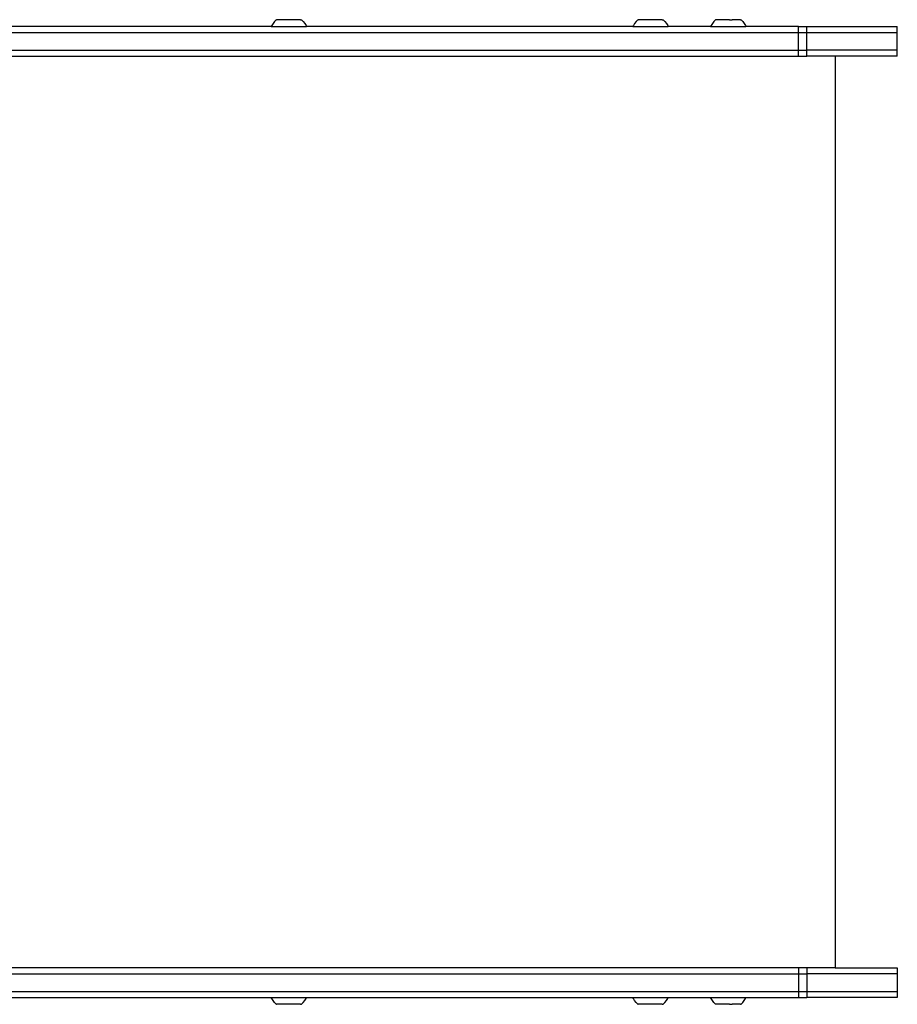
# Model space of a CAD drawing. Units: millimetres. Extents: x -2909 to 3226, y -3054 to 3682.
# Drawn here: x 1797 to 2241, y 699 to 1198 of the extents above; entities that cross this region are included whole.
import ezdxf

# ---------------------------------------------------------------- set-up
doc = ezdxf.new("R2010")
doc.units = ezdxf.units.MM

msp = doc.modelspace()

# ---------------------------------------------------------------- linework, layer by layer
for p, q in [((1926.72, 1197.61), (1925.88, 1196.69)), ((1926.72, 1197.61), (1926.94, 1197.61)), ((1926.98, 1197.61), (1926.94, 1197.61)), ((1927.1, 1197.61), (1926.98, 1197.61)), ((1927.14, 1197.61), (1927.1, 1197.61)), ((1927.28, 1197.61), (1927.14, 1197.61)), ((1927.34, 1197.61), (1927.28, 1197.61)), ((1927.51, 1197.61), (1927.34, 1197.61)), ((1927.57, 1197.61), (1927.51, 1197.61)), ((1927.77, 1197.61), (1927.57, 1197.61)), ((1927.84, 1197.61), (1927.77, 1197.61)), ((1928.07, 1197.61), (1927.84, 1197.61)), ((1928.14, 1197.61), (1928.07, 1197.61)), ((1928.39, 1197.61), (1928.14, 1197.61)), ((1928.48, 1197.61), (1928.39, 1197.61)), ((1928.75, 1197.61), (1928.48, 1197.61)), ((1928.84, 1197.61), (1928.75, 1197.61)), ((1929.13, 1197.61), (1928.84, 1197.61)), ((1929.23, 1197.61), (1929.13, 1197.61)), ((1929.54, 1197.61), (1929.23, 1197.61)), ((1929.64, 1197.61), (1929.54, 1197.61)), ((1929.97, 1197.61), (1929.64, 1197.61)), ((1930.08, 1197.61), (1929.97, 1197.61)), ((1930.42, 1197.61), (1930.08, 1197.61)), ((1930.53, 1197.61), (1930.42, 1197.61)), ((1930.89, 1197.61), (1930.53, 1197.61)), ((1931, 1197.61), (1930.89, 1197.61)), ((1931.37, 1197.61), (1931, 1197.61)), ((1931.49, 1197.61), (1931.37, 1197.61)), ((1931.86, 1197.61), (1931.49, 1197.61)), ((1931.98, 1197.61), (1931.86, 1197.61)), ((1932.36, 1197.62), (1931.98, 1197.61)), ((1932.49, 1197.62), (1932.36, 1197.62)), ((1932.87, 1197.62), (1932.49, 1197.62)), ((1932.99, 1197.62), (1932.87, 1197.62)), ((1933.37, 1197.62), (1932.99, 1197.62)), ((1933.5, 1197.62), (1933.37, 1197.62)), ((1933.88, 1197.62), (1933.5, 1197.62)), ((1934.01, 1197.62), (1933.88, 1197.62)), ((1934.38, 1197.62), (1934.01, 1197.62)), ((1934.51, 1197.62), (1934.38, 1197.62)), ((1934.88, 1197.62), (1934.51, 1197.62)), ((1935, 1197.62), (1934.88, 1197.62)), ((1935.36, 1197.62), (1935, 1197.62)), ((1935.48, 1197.62), (1935.36, 1197.62)), ((1935.83, 1197.62), (1935.48, 1197.62)), ((1935.95, 1197.62), (1935.83, 1197.62)), ((1936.29, 1197.62), (1935.95, 1197.62)), ((1936.4, 1197.62), (1936.29, 1197.62)), ((1936.72, 1197.62), (1936.4, 1197.62)), ((1936.83, 1197.62), (1936.72, 1197.62)), ((1937.14, 1197.62), (1936.83, 1197.62)), ((1937.24, 1197.62), (1937.14, 1197.62)), ((1937.53, 1197.62), (1937.24, 1197.62)), ((1937.62, 1197.62), (1937.53, 1197.62)), ((1937.89, 1197.62), (1937.62, 1197.62)), ((1937.98, 1197.62), (1937.89, 1197.62)), ((1938.22, 1197.62), (1937.98, 1197.62)), ((1938.3, 1197.62), (1938.22, 1197.62)), ((1938.53, 1197.62), (1938.3, 1197.62)), ((1938.6, 1197.62), (1938.53, 1197.62)), ((1938.8, 1197.62), (1938.6, 1197.62)), ((1938.86, 1197.62), (1938.8, 1197.62)), ((1939.03, 1197.62), (1938.86, 1197.62)), ((1939.08, 1197.62), (1939.03, 1197.62)), ((1939.08, 1197.62), (1939.23, 1197.62)), ((1939.23, 1197.62), (1939.27, 1197.62)), ((1939.27, 1197.62), (1939.39, 1197.62)), ((1939.39, 1197.62), (1939.43, 1197.62)), ((1939.43, 1197.62), (1939.64, 1197.62)), ((1939.64, 1197.62), (1940.49, 1196.7)), ((2109.93, 1197.61), (2109.1, 1196.69)), ((2109.93, 1197.61), (2110.16, 1197.61)), ((2110.19, 1197.61), (2110.16, 1197.61)), ((2110.31, 1197.61), (2110.19, 1197.61)), ((2110.35, 1197.61), (2110.31, 1197.61)), ((2110.5, 1197.61), (2110.35, 1197.61)), ((2110.55, 1197.61), (2110.5, 1197.61)), ((2110.73, 1197.61), (2110.55, 1197.61)), ((2110.79, 1197.61), (2110.73, 1197.61)), ((2110.99, 1197.61), (2110.79, 1197.61)), ((2111.06, 1197.61), (2110.99, 1197.61)), ((2111.28, 1197.61), (2111.06, 1197.61)), ((2111.36, 1197.61), (2111.28, 1197.61)), ((2111.61, 1197.61), (2111.36, 1197.61)), ((2111.69, 1197.61), (2111.61, 1197.61)), ((2111.96, 1197.61), (2111.69, 1197.61)), ((2112.05, 1197.61), (2111.96, 1197.61)), ((2112.35, 1197.61), (2112.05, 1197.61)), ((2112.44, 1197.61), (2112.35, 1197.61)), ((2112.75, 1197.61), (2112.44, 1197.61)), ((2112.86, 1197.61), (2112.75, 1197.61)), ((2113.18, 1197.61), (2112.86, 1197.61)), ((2113.29, 1197.61), (2113.18, 1197.61)), ((2113.63, 1197.61), (2113.29, 1197.61)), ((2113.75, 1197.61), (2113.63, 1197.61)), ((2114.1, 1197.61), (2113.75, 1197.61)), ((2114.22, 1197.61), (2114.1, 1197.61)), ((2114.58, 1197.61), (2114.22, 1197.61)), ((2114.7, 1197.61), (2114.58, 1197.61)), ((2115.07, 1197.61), (2114.7, 1197.61)), ((2115.2, 1197.61), (2115.07, 1197.61)), ((2115.58, 1197.62), (2115.2, 1197.61)), ((2115.7, 1197.62), (2115.58, 1197.62)), ((2116.08, 1197.62), (2115.7, 1197.62)), ((2116.21, 1197.62), (2116.08, 1197.62)), ((2116.59, 1197.62), (2116.21, 1197.62)), ((2116.72, 1197.62), (2116.59, 1197.62)), ((2117.1, 1197.62), (2116.72, 1197.62)), ((2117.22, 1197.62), (2117.1, 1197.62)), ((2117.6, 1197.62), (2117.22, 1197.62)), ((2117.72, 1197.62), (2117.6, 1197.62)), ((2118.09, 1197.62), (2117.72, 1197.62)), ((2118.21, 1197.62), (2118.09, 1197.62)), ((2118.58, 1197.62), (2118.21, 1197.62)), ((2118.7, 1197.62), (2118.58, 1197.62)), ((2119.05, 1197.62), (2118.7, 1197.62)), ((2119.16, 1197.62), (2119.05, 1197.62)), ((2119.5, 1197.62), (2119.16, 1197.62)), ((2119.61, 1197.62), (2119.5, 1197.62)), ((2119.94, 1197.62), (2119.61, 1197.62)), ((2120.04, 1197.62), (2119.94, 1197.62)), ((2120.35, 1197.62), (2120.04, 1197.62)), ((2120.45, 1197.62), (2120.35, 1197.62)), ((2120.74, 1197.62), (2120.45, 1197.62)), ((2120.83, 1197.62), (2120.74, 1197.62)), ((2121.1, 1197.62), (2120.83, 1197.62)), ((2121.19, 1197.62), (2121.1, 1197.62)), ((2121.44, 1197.62), (2121.19, 1197.62)), ((2121.52, 1197.62), (2121.44, 1197.62)), ((2121.74, 1197.62), (2121.52, 1197.62)), ((2121.81, 1197.62), (2121.74, 1197.62)), ((2122.01, 1197.62), (2121.81, 1197.62)), ((2122.07, 1197.62), (2122.01, 1197.62)), ((2122.24, 1197.62), (2122.07, 1197.62)), ((2122.3, 1197.62), (2122.24, 1197.62)), ((2122.3, 1197.62), (2122.44, 1197.62)), ((2122.44, 1197.62), (2122.49, 1197.62)), ((2122.49, 1197.62), (2122.61, 1197.62)), ((2122.61, 1197.62), (2122.64, 1197.62)), ((2122.64, 1197.62), (2122.86, 1197.62)), ((2122.86, 1197.62), (2123.7, 1196.7)), ((2149.32, 1197.61), (2148.48, 1196.69)), ((2149.39, 1197.61), (2149.32, 1197.61)), ((2149.48, 1197.61), (2149.39, 1197.61)), ((2149.51, 1197.61), (2149.48, 1197.61)), ((2149.61, 1197.61), (2149.51, 1197.61)), ((2149.65, 1197.61), (2149.61, 1197.61)), ((2149.79, 1197.61), (2149.65, 1197.61)), ((2149.83, 1197.61), (2149.79, 1197.61)), ((2150, 1197.61), (2149.83, 1197.61)), ((2150.05, 1197.61), (2150, 1197.61)), ((2150.24, 1197.61), (2150.05, 1197.61)), ((2150.3, 1197.61), (2150.24, 1197.61)), ((2150.52, 1197.61), (2150.3, 1197.61)), ((2150.58, 1197.61), (2150.52, 1197.61)), ((2150.83, 1197.61), (2150.58, 1197.61)), ((2150.9, 1197.61), (2150.83, 1197.61)), ((2151.17, 1197.61), (2150.9, 1197.61)), ((2151.25, 1197.61), (2151.17, 1197.61)), ((2151.54, 1197.61), (2151.25, 1197.61)), ((2151.63, 1197.61), (2151.54, 1197.61)), ((2151.94, 1197.61), (2151.63, 1197.61)), ((2152.03, 1197.61), (2151.94, 1197.61)), ((2152.36, 1197.61), (2152.03, 1197.61)), ((2152.45, 1197.61), (2152.36, 1197.61)), ((2152.8, 1197.61), (2152.45, 1197.61)), ((2152.9, 1197.61), (2152.8, 1197.61)), ((2153.26, 1197.61), (2152.9, 1197.61)), ((2153.36, 1197.61), (2153.26, 1197.61)), ((2153.73, 1197.61), (2153.36, 1197.61)), ((2153.84, 1197.62), (2153.73, 1197.61)), ((2154.22, 1197.61), (2153.84, 1197.62)), ((2154.33, 1197.62), (2154.22, 1197.61)), ((2154.71, 1197.61), (2154.33, 1197.62)), ((2154.83, 1197.62), (2154.71, 1197.61)), ((2155.22, 1197.61), (2154.83, 1197.62)), ((2155.33, 1197.62), (2155.22, 1197.61)), ((2155.73, 1197.61), (2155.33, 1197.62)), ((2155.84, 1197.62), (2155.73, 1197.61)), ((2156.23, 1197.62), (2155.84, 1197.62)), ((2156.35, 1197.62), (2156.23, 1197.62)), ((2156.35, 1197.62), (2156.74, 1197.62)), ((2156.74, 1197.62), (2156.85, 1197.62)), ((2156.85, 1197.62), (2157.24, 1197.62)), ((2157.24, 1197.62), (2157.35, 1197.62)), ((2157.35, 1197.62), (2157.73, 1197.62)), ((2157.84, 1197.62), (2157.73, 1197.62)), ((2158.21, 1197.62), (2157.84, 1197.62)), ((2158.31, 1197.62), (2158.21, 1197.62)), ((2158.67, 1197.62), (2158.31, 1197.62)), ((2158.77, 1197.62), (2158.67, 1197.62)), ((2159.11, 1197.62), (2158.77, 1197.62)), ((2159.21, 1197.62), (2159.11, 1197.62)), ((2159.54, 1197.62), (2159.21, 1197.62)), ((2159.63, 1197.62), (2159.54, 1197.62)), ((2159.94, 1197.62), (2159.63, 1197.62)), ((2160.03, 1197.62), (2159.94, 1197.62)), ((2160.32, 1197.62), (2160.03, 1197.62)), ((2160.4, 1197.62), (2160.32, 1197.62)), ((2160.66, 1197.62), (2160.4, 1197.62)), ((2160.74, 1197.62), (2160.66, 1197.62)), ((2160.98, 1197.62), (2160.74, 1197.62)), ((2161.05, 1197.62), (2160.98, 1197.62)), ((2161.27, 1197.62), (2161.05, 1197.62)), ((2161.33, 1197.62), (2161.27, 1197.62)), ((2161.52, 1197.62), (2161.33, 1197.62)), ((2161.57, 1197.62), (2161.52, 1197.62)), ((2161.74, 1197.62), (2161.57, 1197.62)), ((2161.78, 1197.62), (2161.74, 1197.62)), ((2161.92, 1197.62), (2161.78, 1197.62)), ((2161.95, 1197.62), (2161.92, 1197.62)), ((2161.95, 1197.62), (2162.06, 1197.62)), ((2162.06, 1197.62), (2162.08, 1197.62)), ((2162.08, 1197.62), (2162.23, 1197.62)), ((2162.23, 1197.62), (2163.09, 1196.7)), ((1912.43, 1194.14), (1758.91, 1194.14)), ((1924.26, 1194.14), (1912.43, 1194.14)), ((1924.49, 1194.63), (1924.26, 1194.14)), ((1924.26, 1194.14), (1942.12, 1194.14)), ((1925.14, 1195.69), (1924.49, 1194.63)), ((1925.88, 1196.69), (1925.14, 1195.69)), ((1940.49, 1196.7), (1941.23, 1195.71)), ((1941.23, 1195.71), (1941.88, 1194.65)), ((1941.88, 1194.65), (1942.12, 1194.14)), ((2107.47, 1194.14), (1942.12, 1194.14)), ((2107.71, 1194.63), (2107.47, 1194.14)), ((2107.47, 1194.14), (2125.34, 1194.14)), ((2108.35, 1195.69), (2107.71, 1194.63)), ((2109.1, 1196.69), (2108.35, 1195.69)), ((2123.7, 1196.7), (2124.45, 1195.71)), ((2124.45, 1195.71), (2125.1, 1194.65)), ((2125.1, 1194.65), (2125.34, 1194.14)), ((2146.85, 1194.14), (2125.34, 1194.14)), ((2147.09, 1194.63), (2146.85, 1194.14)), ((2146.85, 1194.14), (2164.73, 1194.14)), ((2147.74, 1195.69), (2147.09, 1194.63)), ((2148.48, 1196.69), (2147.74, 1195.69)), ((2163.09, 1196.7), (2163.84, 1195.71)), ((2163.84, 1195.71), (2164.48, 1194.65)), ((2164.48, 1194.65), (2164.73, 1194.14)), ((2191.29, 1194.14), (2164.73, 1194.14)), ((2191.29, 1194.14), (2195.52, 1194.14)), ((2191.29, 1191.14), (2191.29, 1194.14)), ((2195.52, 1191.14), (2195.52, 1194.14)), ((2195.52, 1194.14), (2241.4, 1194.14)), ((2241.4, 1191.14), (2241.4, 1194.14)), ((1726.55, 1191.14), (2191.29, 1191.14)), ((2191.29, 1191.14), (2195.52, 1191.14)), ((2191.29, 1182.14), (2191.29, 1191.14)), ((2195.52, 1182.14), (2195.52, 1191.14)), ((2195.52, 1191.14), (2241.4, 1191.14)), ((2241.4, 1182.14), (2241.4, 1191.14)), ((1726.55, 1182.14), (2191.29, 1182.14)), ((1726.55, 1179.14), (2191.29, 1179.14)), ((2191.29, 1182.14), (2195.52, 1182.14)), ((2191.29, 1179.14), (2191.29, 1182.14)), ((2191.29, 1179.14), (2195.52, 1179.14)), ((2195.52, 1179.14), (2195.52, 1182.14)), ((2241.4, 1182.14), (2195.52, 1182.14)), ((2209.85, 1179.14), (2195.52, 1179.14)), ((2209.85, 1179.14), (2209.85, 717.14)), ((2241.4, 1179.14), (2209.85, 1179.14)), ((2241.4, 1179.14), (2241.4, 1182.14)), ((2191.29, 717.14), (1726.55, 717.14)), ((1726.55, 714.14), (2191.29, 714.14)), ((2191.29, 717.14), (2191.29, 714.14)), ((2195.52, 717.14), (2191.29, 717.14)), ((2191.29, 714.14), (2195.52, 714.14)), ((2191.29, 714.14), (2191.29, 705.14)), ((2195.52, 717.14), (2195.52, 714.14)), ((2209.85, 717.14), (2195.52, 717.14)), ((2195.52, 714.14), (2195.52, 705.14)), ((2241.4, 714.14), (2195.52, 714.14)), ((2209.85, 717.14), (2241.4, 717.14)), ((2241.4, 717.14), (2241.4, 714.14)), ((2241.4, 714.14), (2241.4, 705.14)), ((1726.55, 705.14), (2191.29, 705.14)), ((2191.29, 705.14), (2195.52, 705.14)), ((2191.29, 705.14), (2191.29, 702.14)), ((2195.52, 705.14), (2195.52, 702.14)), ((2195.52, 705.14), (2241.4, 705.14)), ((2241.4, 705.14), (2241.4, 702.14)), ((1758.93, 702.14), (1912.43, 702.14)), ((1912.43, 702.14), (1924.25, 702.14)), ((1924.49, 701.63), (1924.25, 702.14)), ((1924.25, 702.14), (1942.14, 702.14)), ((1925.14, 700.57), (1924.49, 701.63)), ((1925.88, 699.57), (1925.14, 700.57)), ((1926.72, 698.65), (1925.88, 699.57)), ((1926.72, 698.65), (1926.94, 698.65)), ((1926.98, 698.65), (1926.94, 698.65)), ((1927.1, 698.65), (1926.98, 698.65)), ((1927.14, 698.65), (1927.1, 698.65)), ((1927.28, 698.65), (1927.14, 698.65)), ((1927.34, 698.65), (1927.28, 698.65)), ((1927.51, 698.65), (1927.34, 698.65)), ((1927.57, 698.65), (1927.51, 698.65)), ((1927.77, 698.65), (1927.57, 698.65)), ((1927.84, 698.65), (1927.77, 698.65)), ((1928.07, 698.65), (1927.84, 698.65)), ((1928.14, 698.65), (1928.07, 698.65)), ((1928.39, 698.65), (1928.14, 698.65)), ((1928.48, 698.65), (1928.39, 698.65)), ((1928.75, 698.65), (1928.48, 698.65)), ((1928.84, 698.65), (1928.75, 698.65)), ((1929.13, 698.65), (1928.84, 698.65)), ((1929.23, 698.65), (1929.13, 698.65)), ((1929.54, 698.65), (1929.23, 698.65)), ((1929.64, 698.65), (1929.54, 698.65)), ((1929.97, 698.65), (1929.64, 698.65)), ((1930.08, 698.65), (1929.97, 698.65)), ((1930.42, 698.65), (1930.08, 698.65)), ((1930.53, 698.65), (1930.42, 698.65)), ((1930.89, 698.64), (1930.53, 698.65)), ((1931, 698.64), (1930.89, 698.64)), ((1931.37, 698.64), (1931, 698.64)), ((1931.49, 698.64), (1931.37, 698.64)), ((1931.86, 698.64), (1931.49, 698.64)), ((1931.98, 698.64), (1931.86, 698.64)), ((1932.36, 698.64), (1931.98, 698.64)), ((1932.49, 698.64), (1932.36, 698.64)), ((1932.87, 698.64), (1932.49, 698.64)), ((1932.99, 698.64), (1932.87, 698.64)), ((1933.37, 698.64), (1932.99, 698.64)), ((1933.5, 698.64), (1933.37, 698.64)), ((1933.88, 698.64), (1933.5, 698.64)), ((1934.01, 698.64), (1933.88, 698.64)), ((1934.38, 698.64), (1934.01, 698.64)), ((1934.51, 698.64), (1934.38, 698.64)), ((1934.88, 698.64), (1934.51, 698.64)), ((1935, 698.64), (1934.88, 698.64)), ((1935.36, 698.64), (1935, 698.64)), ((1935.48, 698.64), (1935.36, 698.64)), ((1935.83, 698.64), (1935.48, 698.64)), ((1935.95, 698.64), (1935.83, 698.64)), ((1936.29, 698.64), (1935.95, 698.64)), ((1936.4, 698.64), (1936.29, 698.64)), ((1936.72, 698.64), (1936.4, 698.64)), ((1936.83, 698.64), (1936.72, 698.64)), ((1937.14, 698.64), (1936.83, 698.64)), ((1937.24, 698.64), (1937.14, 698.64)), ((1937.53, 698.64), (1937.24, 698.64)), ((1937.62, 698.64), (1937.53, 698.64)), ((1937.89, 698.64), (1937.62, 698.64)), ((1937.98, 698.64), (1937.89, 698.64)), ((1938.22, 698.64), (1937.98, 698.64)), ((1938.3, 698.64), (1938.22, 698.64)), ((1938.53, 698.63), (1938.3, 698.64)), ((1938.6, 698.63), (1938.53, 698.63)), ((1938.8, 698.63), (1938.6, 698.63)), ((1938.86, 698.63), (1938.8, 698.63)), ((1939.03, 698.63), (1938.86, 698.63)), ((1939.08, 698.63), (1939.03, 698.63)), ((1939.08, 698.63), (1939.23, 698.63)), ((1939.23, 698.63), (1939.27, 698.63)), ((1939.27, 698.63), (1939.39, 698.63)), ((1939.39, 698.63), (1939.43, 698.63)), ((1939.43, 698.63), (1939.64, 698.63)), ((1939.64, 698.63), (1940.49, 699.55)), ((1940.49, 699.55), (1941.23, 700.55)), ((1941.23, 700.55), (1941.88, 701.61)), ((1941.88, 701.61), (1942.14, 702.14)), ((1942.14, 702.14), (2107.46, 702.14)), ((2107.71, 701.63), (2107.46, 702.14)), ((2107.46, 702.14), (2125.35, 702.14)), ((2108.35, 700.57), (2107.71, 701.63)), ((2109.1, 699.57), (2108.35, 700.57)), ((2109.93, 698.65), (2109.1, 699.57)), ((2109.93, 698.65), (2110.16, 698.65)), ((2110.19, 698.65), (2110.16, 698.65)), ((2110.31, 698.65), (2110.19, 698.65)), ((2110.35, 698.65), (2110.31, 698.65)), ((2110.5, 698.65), (2110.35, 698.65)), ((2110.55, 698.65), (2110.5, 698.65)), ((2110.73, 698.65), (2110.55, 698.65)), ((2110.79, 698.65), (2110.73, 698.65)), ((2110.99, 698.65), (2110.79, 698.65)), ((2111.06, 698.65), (2110.99, 698.65)), ((2111.28, 698.65), (2111.06, 698.65)), ((2111.36, 698.65), (2111.28, 698.65)), ((2111.61, 698.65), (2111.36, 698.65)), ((2111.69, 698.65), (2111.61, 698.65)), ((2111.96, 698.65), (2111.69, 698.65)), ((2112.05, 698.65), (2111.96, 698.65)), ((2112.35, 698.65), (2112.05, 698.65)), ((2112.44, 698.65), (2112.35, 698.65)), ((2112.75, 698.65), (2112.44, 698.65)), ((2112.86, 698.65), (2112.75, 698.65)), ((2113.18, 698.65), (2112.86, 698.65)), ((2113.29, 698.65), (2113.18, 698.65)), ((2113.63, 698.65), (2113.29, 698.65)), ((2113.75, 698.65), (2113.63, 698.65)), ((2114.1, 698.64), (2113.75, 698.65)), ((2114.22, 698.64), (2114.1, 698.64)), ((2114.58, 698.64), (2114.22, 698.64)), ((2114.7, 698.64), (2114.58, 698.64)), ((2115.07, 698.64), (2114.7, 698.64)), ((2115.2, 698.64), (2115.07, 698.64)), ((2115.58, 698.64), (2115.2, 698.64)), ((2115.7, 698.64), (2115.58, 698.64)), ((2116.08, 698.64), (2115.7, 698.64)), ((2116.21, 698.64), (2116.08, 698.64)), ((2116.59, 698.64), (2116.21, 698.64)), ((2116.72, 698.64), (2116.59, 698.64)), ((2117.1, 698.64), (2116.72, 698.64)), ((2117.22, 698.64), (2117.1, 698.64)), ((2117.6, 698.64), (2117.22, 698.64)), ((2117.72, 698.64), (2117.6, 698.64)), ((2118.09, 698.64), (2117.72, 698.64)), ((2118.21, 698.64), (2118.09, 698.64)), ((2118.58, 698.64), (2118.21, 698.64)), ((2118.7, 698.64), (2118.58, 698.64)), ((2119.05, 698.64), (2118.7, 698.64)), ((2119.16, 698.64), (2119.05, 698.64)), ((2119.5, 698.64), (2119.16, 698.64)), ((2119.61, 698.64), (2119.5, 698.64)), ((2119.94, 698.64), (2119.61, 698.64)), ((2120.04, 698.64), (2119.94, 698.64)), ((2120.35, 698.64), (2120.04, 698.64)), ((2120.45, 698.64), (2120.35, 698.64)), ((2120.74, 698.64), (2120.45, 698.64)), ((2120.83, 698.64), (2120.74, 698.64)), ((2121.1, 698.64), (2120.83, 698.64)), ((2121.19, 698.64), (2121.1, 698.64)), ((2121.44, 698.64), (2121.19, 698.64)), ((2121.52, 698.64), (2121.44, 698.64)), ((2121.74, 698.63), (2121.52, 698.64)), ((2121.81, 698.63), (2121.74, 698.63)), ((2122.01, 698.63), (2121.81, 698.63)), ((2122.07, 698.63), (2122.01, 698.63)), ((2122.24, 698.63), (2122.07, 698.63)), ((2122.3, 698.63), (2122.24, 698.63)), ((2122.3, 698.63), (2122.44, 698.63)), ((2122.44, 698.63), (2122.49, 698.63)), ((2122.49, 698.63), (2122.61, 698.63)), ((2122.61, 698.63), (2122.64, 698.63)), ((2122.64, 698.63), (2122.86, 698.63)), ((2122.86, 698.63), (2123.7, 699.55)), ((2123.7, 699.55), (2124.45, 700.55)), ((2124.45, 700.55), (2125.1, 701.61)), ((2125.1, 701.61), (2125.35, 702.14)), ((2125.35, 702.14), (2146.84, 702.14)), ((2147.09, 701.63), (2146.84, 702.14)), ((2146.84, 702.14), (2164.74, 702.14)), ((2147.74, 700.57), (2147.09, 701.63)), ((2148.48, 699.57), (2147.74, 700.57)), ((2149.32, 698.65), (2148.48, 699.57)), ((2149.39, 698.65), (2149.32, 698.65)), ((2149.48, 698.65), (2149.39, 698.65)), ((2149.51, 698.65), (2149.48, 698.65)), ((2149.61, 698.65), (2149.51, 698.65)), ((2149.65, 698.65), (2149.61, 698.65)), ((2149.79, 698.65), (2149.65, 698.65)), ((2149.83, 698.65), (2149.79, 698.65)), ((2150, 698.65), (2149.83, 698.65)), ((2150.05, 698.65), (2150, 698.65)), ((2150.24, 698.65), (2150.05, 698.65)), ((2150.3, 698.65), (2150.24, 698.65)), ((2150.52, 698.65), (2150.3, 698.65)), ((2150.58, 698.65), (2150.52, 698.65)), ((2150.83, 698.65), (2150.58, 698.65)), ((2150.9, 698.65), (2150.83, 698.65)), ((2151.17, 698.65), (2150.9, 698.65)), ((2151.25, 698.65), (2151.17, 698.65)), ((2151.54, 698.65), (2151.25, 698.65)), ((2151.63, 698.65), (2151.54, 698.65)), ((2151.94, 698.65), (2151.63, 698.65)), ((2152.03, 698.65), (2151.94, 698.65)), ((2152.36, 698.65), (2152.03, 698.65)), ((2152.45, 698.64), (2152.36, 698.65)), ((2152.8, 698.65), (2152.45, 698.64)), ((2152.9, 698.64), (2152.8, 698.65)), ((2153.26, 698.65), (2152.9, 698.64)), ((2153.36, 698.64), (2153.26, 698.65)), ((2153.73, 698.65), (2153.36, 698.64)), ((2153.84, 698.64), (2153.73, 698.65)), ((2154.22, 698.65), (2153.84, 698.64)), ((2154.33, 698.64), (2154.22, 698.65)), ((2154.71, 698.64), (2154.33, 698.64)), ((2154.83, 698.64), (2154.71, 698.64)), ((2155.22, 698.64), (2154.83, 698.64)), ((2155.33, 698.64), (2155.22, 698.64)), ((2155.73, 698.64), (2155.33, 698.64)), ((2155.84, 698.64), (2155.73, 698.64)), ((2156.23, 698.64), (2155.84, 698.64)), ((2156.35, 698.64), (2156.23, 698.64)), ((2156.35, 698.64), (2156.74, 698.64)), ((2156.74, 698.64), (2156.85, 698.64)), ((2156.85, 698.64), (2157.24, 698.64)), ((2157.24, 698.64), (2157.35, 698.64)), ((2157.35, 698.64), (2157.73, 698.64)), ((2157.84, 698.64), (2157.73, 698.64)), ((2158.21, 698.64), (2157.84, 698.64)), ((2158.31, 698.64), (2158.21, 698.64)), ((2158.67, 698.64), (2158.31, 698.64)), ((2158.77, 698.64), (2158.67, 698.64)), ((2159.11, 698.64), (2158.77, 698.64)), ((2159.21, 698.64), (2159.11, 698.64)), ((2159.54, 698.64), (2159.21, 698.64)), ((2159.63, 698.64), (2159.54, 698.64)), ((2159.94, 698.64), (2159.63, 698.64)), ((2160.03, 698.64), (2159.94, 698.64)), ((2160.32, 698.64), (2160.03, 698.64)), ((2160.4, 698.63), (2160.32, 698.64)), ((2160.66, 698.64), (2160.4, 698.63)), ((2160.74, 698.63), (2160.66, 698.64)), ((2160.98, 698.64), (2160.74, 698.63)), ((2161.05, 698.63), (2160.98, 698.64)), ((2161.27, 698.64), (2161.05, 698.63)), ((2161.33, 698.63), (2161.27, 698.64)), ((2161.52, 698.64), (2161.33, 698.63)), ((2161.57, 698.63), (2161.52, 698.64)), ((2161.74, 698.63), (2161.57, 698.63)), ((2161.78, 698.63), (2161.74, 698.63)), ((2161.92, 698.63), (2161.78, 698.63)), ((2161.95, 698.63), (2161.92, 698.63)), ((2161.95, 698.63), (2162.06, 698.63)), ((2162.06, 698.63), (2162.08, 698.63)), ((2162.08, 698.63), (2162.23, 698.63)), ((2162.23, 698.63), (2163.09, 699.55)), ((2163.09, 699.55), (2163.84, 700.55)), ((2163.84, 700.55), (2164.48, 701.61)), ((2164.48, 701.61), (2164.74, 702.14)), ((2164.74, 702.14), (2191.29, 702.14)), ((2191.29, 702.14), (2195.52, 702.14)), ((2241.4, 702.14), (2195.52, 702.14))]:
    msp.add_line(p, q)

doc.saveas('drawing.dxf')
